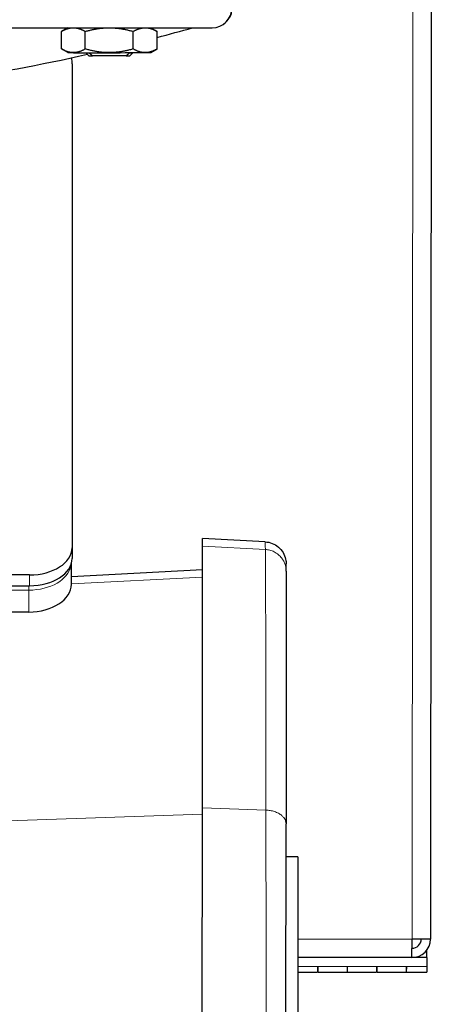
# Model space of a CAD drawing. Units: inches. Extents: x 8 to 468, y 8 to 300.
# Drawn here: x 88 to 92, y 203 to 212 of the extents above; entities that cross this region are included whole.
import ezdxf

# ---------------------------------------------------------------- set-up
doc = ezdxf.new("R2010")
doc.units = ezdxf.units.IN
doc.header["$LTSCALE"] = 28
doc.header["$MEASUREMENT"] = 0
doc.layers.add('Visible (ANSI)', color=7, linetype='Continuous', lineweight=25)
doc.layers.add('Visible Narrow (ANSI)', color=7, linetype='Continuous', lineweight=18)

msp = doc.modelspace()

# ---------------------------------------------------------------- linework, layer by layer
at = {"layer": 'Visible (ANSI)'}
for p, q in [((91.7774, 212.4325), (91.7704, 203.9946)), ((88.1006, 211.7209), (89.922, 211.7212)), ((88.6996, 211.721), (88.6462, 211.6902)), ((89.4038, 211.7211), (89.4566, 211.6907)), ((89.9916, 211.7362), (89.9927, 211.7367)), ((88.6461, 211.5417), (88.6461, 211.6901)), ((88.8483, 211.5415), (88.8483, 211.6899)), ((89.2539, 211.5416), (89.2539, 211.69)), ((89.4573, 211.5419), (89.4573, 211.6903)), ((88.7005, 211.5104), (88.6468, 211.5413)), ((89.403, 211.5105), (89.4572, 211.5418)), ((88.8539, 211.5087), (88.8539, 211.5102)), ((88.8787, 211.484), (88.8539, 211.5087)), ((88.8803, 211.5087), (88.8803, 211.5102)), ((89.1936, 211.484), (88.9095, 211.4839)), ((89.2229, 211.5087), (89.2229, 211.5102)), ((89.2248, 211.4841), (89.2495, 211.5088)), ((89.2495, 211.5088), (89.2495, 211.5102)), ((88.7382, 211.4145), (88.7363, 207.3135)), ((89.8403, 207.326), (89.8404, 207.3908)), ((90.371, 207.3628), (89.8404, 207.3908)), ((88.7363, 207.3135), (88.7362, 207.2216)), ((89.8393, 205.1071), (89.8403, 207.326)), ((88.7312, 207.003), (88.7312, 207.1832)), ((88.7312, 207.0694), (89.8402, 207.127)), ((90.5489, 207.1139), (90.5479, 204.9717)), ((90.5489, 207.1139), (90.5489, 207.1751)), ((88.3762, 207.0822), (81.9962, 207.0852)), ((81.9961, 206.9933), (88.3761, 206.9903)), ((88.3691, 206.768), (87.3536, 206.7616)), ((89.8373, 200.7434), (89.8393, 205.1071)), ((90.546, 200.8709), (90.5479, 204.9717)), ((90.6478, 204.6916), (90.5478, 204.6917)), ((90.6478, 204.6916), (90.6455, 199.8288)), ((91.614, 203.8385), (91.6142, 203.9948)), ((91.7704, 203.9946), (91.6142, 203.9948)), ((91.739, 203.8384), (91.7391, 203.9009)), ((91.739, 203.8384), (90.6474, 203.8393)), ((91.739, 203.8384), (91.739, 203.7604)), ((91.739, 203.7604), (90.6473, 203.7613)), ((90.6473, 203.7143), (90.8139, 203.7142)), ((90.814, 203.7612), (90.8139, 203.7142)), ((90.8189, 203.7142), (90.819, 203.7612)), ((90.8189, 203.7142), (91.0639, 203.714)), ((91.064, 203.761), (91.0639, 203.714)), ((91.0689, 203.714), (91.069, 203.761)), ((91.0689, 203.714), (91.3139, 203.7138)), ((91.314, 203.7608), (91.3139, 203.7138)), ((91.3189, 203.7138), (91.319, 203.7608)), ((91.3189, 203.7138), (91.5639, 203.7136)), ((91.564, 203.7606), (91.5639, 203.7136)), ((91.5689, 203.7136), (91.569, 203.7606)), ((91.5689, 203.7136), (91.7389, 203.7134)), ((91.739, 203.7604), (91.7389, 203.7134))]:
    msp.add_line(p, q, dxfattribs=at)
for centre, radius, start, end in [((85.1959, 227.9032), 16.8125, 284.6828, 285.7405), ((85.1959, 227.9032), 16.8125, 278.46267, 282.6104), ((91.6142, 203.9948), 0.1563, 269.95296, 359.95296), ((91.6142, 203.9948), 0.0781, 269.95296, 359.95296)]:
    msp.add_arc(centre, radius, start, end, dxfattribs=at)
for centre, major_axis, ratio, start_param, end_param in [((89.9219, 211.8901), (0, -0.1689), 0.999999, 0, 1.570796), ((89.9229, 211.8906), (-0.1419, 0.0916), 0.999049, 2.56965, 3.715574), ((89.0517, 211.5104), (-0.3512, -0.0001), 0.000755, 0.001307, 0.521931), ((88.3782, 211.4146), (0.36, -0.0002), 0.642788, 0, 0.225365), ((89.0517, 211.5104), (-0.3512, -0.0001), 0.000755, 0.521931, 1.569128), ((89.0517, 211.5088), (-0.1978, 0), 0.000755, 0, 0.521931), ((89.0517, 211.484), (-0.1731, 0), 0.000755, 0.000755, 0.606577), ((89.0517, 211.5104), (-0.3512, -0.0001), 0.000755, 1.569128, 2.616326), ((89.0517, 211.484), (0.1731, 0), 0.000755, 5.673272, 6.282431), ((89.0517, 211.5088), (0.1978, 0), 0.000755, 5.757918, 6.283185), ((89.0517, 211.5104), (0.3512, 0.0001), 0.000755, 5.757918, 6.281878), ((88.3763, 207.3136), (0.36, -0.0002), 0.642788, 4.712389, 6.283185), ((88.3762, 207.2217), (0.36, -0.0002), 0.642788, 4.712389, 6.283185), ((88.3691, 207.0007), (0.362, 0.004), 0.642739, 4.705296, 6.275864)]:
    msp.add_ellipse(centre, major_axis=major_axis, ratio=ratio, start_param=start_param, end_param=end_param, dxfattribs=at)
for points, weights in [([(88.6461, 211.6901), (88.6944, 211.718), (88.7364, 211.721)], [1.50146974179, 1.60425616055, 1.61607365576]), ([(88.7576, 211.721), (88.7997, 211.7181), (88.8483, 211.6899)], [1.61618431087, 1.60474638861, 1.50146974179]), ([(88.8483, 211.6899), (88.9478, 211.7186), (89.0341, 211.721)], [1.50146974179, 1.60709952743, 1.6166578548]), ([(89.0681, 211.7211), (89.1544, 211.7187), (89.2539, 211.69)], [1.6166578548, 1.60709952743, 1.50146974179]), ([(89.2539, 211.69), (89.3027, 211.7181), (89.3451, 211.7211)], [1.50146974179, 1.60474638861, 1.61618431087]), ([(89.3664, 211.7211), (89.4086, 211.7182), (89.4573, 211.6903)], [1.61607365576, 1.60425616055, 1.50146974179]), ([(89.4573, 211.6903), (89.4569, 211.6905), (89.4566, 211.6907)], [1.50146974179, 1.50216056627, 1.50284728155]), ([(88.7472, 211.5102), (88.7003, 211.5103), (88.6461, 211.5417)], [1.6176088305, 1.6176088305, 1.50146974179]), ([(88.8483, 211.5415), (88.7942, 211.5102), (88.7472, 211.5102)], [1.50146974179, 1.6176088305, 1.6176088305]), ([(89.0511, 211.5102), (88.957, 211.5101), (88.8483, 211.5415)], [1.6176088305, 1.6176088305, 1.50146974179]), ([(89.2539, 211.5416), (89.1453, 211.5102), (89.0511, 211.5102)], [1.50146974179, 1.6176088305, 1.6176088305]), ([(89.3556, 211.5104), (89.3084, 211.5103), (89.2539, 211.5416)], [1.6176088305, 1.6176088305, 1.50146974179]), ([(89.4573, 211.5419), (89.4028, 211.5104), (89.3556, 211.5104)], [1.50146974179, 1.6176088305, 1.6176088305]), ([(89.4572, 211.5418), (89.4573, 211.5419), (89.4573, 211.5419)], [1.50163734616, 1.50155357423, 1.50146974179]), ([(88.8803, 211.5087), (88.8959, 211.4951), (88.9095, 211.4839)], [1.1138064094, 1.10558443717, 1.09058984571]), ([(89.1936, 211.484), (89.2072, 211.4952), (89.2229, 211.5087)], [1.09058984571, 1.10558443717, 1.1138064094])]:
    msp.add_rational_spline(points, weights, degree=2, dxfattribs=at)
msp.add_open_spline([(90.371, 207.3628), (90.3911, 207.3617), (90.4113, 207.3573), (90.449, 207.3424), (90.467, 207.3317), (90.4981, 207.3053), (90.5116, 207.2894), (90.5326, 207.2545), (90.5403, 207.2351), (90.546, 207.2087), (90.5471, 207.2021), (90.5486, 207.1887), (90.5489, 207.1819), (90.5489, 207.1751)], degree=3, knots=[0, 0, 0, 0, 0.1537327, 0.1537327, 0.3092588, 0.3092588, 0.4644345, 0.4644345, 0.6196246, 0.6196246, 0.6706099, 0.6706099, 0.7221953, 0.7221953, 0.7221953, 0.7221953], dxfattribs=at)
at = {"layer": 'Visible Narrow (ANSI)'}
for p, q in [((91.6142, 203.9948), (91.621, 212.3669)), ((89.8403, 207.326), (90.3726, 207.2981)), ((88.7312, 207.003), (88.7257, 207.166)), ((88.3762, 207.0822), (88.3761, 206.9903)), ((89.8402, 207.0646), (88.7312, 207.0076)), ((81.9912, 206.9564), (88.3692, 206.9534)), ((88.3691, 206.768), (88.3692, 206.9534)), ((88.3692, 206.9534), (88.3692, 206.9903)), ((89.8393, 205.1071), (90.3778, 205.0885)), ((89.8393, 205.0534), (87.9358, 204.9875)), ((90.6474, 203.9956), (91.6142, 203.9948))]:
    msp.add_line(p, q, dxfattribs=at)
msp.add_ellipse((88.3693, 207.1821), major_axis=(0.3558, -0.0002), ratio=0.642788, start_param=4.712389, end_param=6.190751, dxfattribs=at)
for points, knots in [([(90.371, 207.3628), (90.371, 207.3628), (90.3716, 207.3624), (90.3721, 207.3403), (90.3726, 207.2981)], [-32.62574, -32.62574, -32.62574, -32.62574, -32.584795, -30.302075, -30.302075, -30.302075, -30.302075]), ([(90.5489, 207.1139), (90.5489, 207.126), (90.5471, 207.1449), (90.5395, 207.1736), (90.5291, 207.1987), (90.5104, 207.2283), (90.4834, 207.2565), (90.4481, 207.2796), (90.41, 207.2938), (90.3848, 207.2975), (90.3726, 207.2981)], [-1, -1, -1, -1, -0.857143, -0.785714, -0.678571, -0.571429, -0.428571, -0.285714, -0.142857, 0, 0, 0, 0]), ([(90.3726, 207.2981), (90.3728, 207.2802), (90.3732, 207.2365), (90.3736, 207.1774), (90.374, 207.1107), (90.3741, 207.0734), (90.3745, 206.9914), (90.3747, 206.9467), (90.375, 206.8498), (90.3752, 206.7977), (90.3755, 206.6864), (90.3756, 206.6271), (90.3759, 206.5016), (90.3761, 206.4354), (90.3763, 206.2963), (90.3765, 206.2233), (90.3767, 206.071), (90.3768, 205.9917), (90.377, 205.8268), (90.3772, 205.7412), (90.3774, 205.5644), (90.3774, 205.4732), (90.3776, 205.2849), (90.3777, 205.1879), (90.3778, 205.0885)], [-30.302075, -30.302075, -30.302075, -30.302075, -29.333931, -28.364039, -28.364039, -27.394052, -27.394052, -26.423973, -26.423973, -25.453805, -25.453805, -24.483553, -24.483553, -23.51322, -23.51322, -22.542809, -22.542809, -21.572325, -21.572325, -20.60177, -20.60177, -19.63115, -19.63115, -18.662199, -18.662199, -18.662199, -18.662199]), ([(90.5479, 204.9717), (90.5479, 204.9794), (90.5461, 204.9913), (90.5388, 205.0095), (90.5287, 205.0255), (90.5107, 205.0443), (90.4847, 205.0622), (90.4506, 205.0768), (90.4139, 205.0858), (90.3895, 205.0881), (90.3778, 205.0885)], [-1, -1, -1, -1, -0.857143, -0.785714, -0.678571, -0.571429, -0.428571, -0.285714, -0.142857, 0, 0, 0, 0]), ([(90.3778, 205.0885), (90.3778, 205.0637), (90.3778, 205.0262), (90.3779, 204.9242), (90.378, 204.8452), (90.378, 204.7507), (90.378, 204.7098), (90.3781, 204.5992), (90.3781, 204.5141), (90.3782, 204.4128), (90.3782, 204.3691), (90.3782, 204.2513), (90.3783, 204.1612), (90.3783, 204.0546), (90.3783, 204.0087), (90.3783, 203.8852), (90.3784, 203.7913), (90.3784, 203.6808), (90.3784, 203.6174), (90.3784, 203.5216), (90.3784, 203.297), (90.3785, 203.1018), (90.3785, 202.9063), (90.3785, 202.8574), (90.3785, 202.7271), (90.3785, 202.6294), (90.3785, 202.5159), (90.3784, 202.4673), (90.3784, 202.3381), (90.3784, 202.2418), (90.3784, 202.1462), (90.3784, 202.1144), (90.3784, 202.0668), (90.3784, 201.9562), (90.3784, 201.8625), (90.3784, 201.77), (90.3783, 201.7392), (90.3783, 201.6933), (90.3783, 201.5868), (90.3783, 201.4969), (90.3783, 201.4084), (90.3783, 201.379), (90.3782, 201.3352), (90.3782, 201.2338), (90.3782, 201.1492), (90.3782, 201.0525), (90.3781, 200.9976), (90.3781, 200.9169), (90.3781, 200.8379), (90.378, 200.7865), (90.378, 200.7609), (90.378, 200.7609), (90.378, 200.7608)], [-18.662199, -18.662199, -18.662199, -18.662199, -18.427117, -18.309576, -17.72187, -17.72187, -17.486736, -17.369169, -16.781334, -16.781334, -16.546178, -16.4286, -15.84071, -15.84071, -15.605534, -15.487946, -14.900007, -14.900007, -14.664806, -14.429605, -14.194403, -13.018397, -13.018397, -12.783174, -12.665562, -12.077506, -12.077506, -11.842271, -11.724654, -11.136569, -11.136569, -11.018947, -10.901325, -10.783703, -10.195595, -10.195595, -10.077969, -9.960344, -9.842719, -9.254592, -9.254592, -9.136965, -9.019337, -8.90171, -8.313572, -8.313572, -8.078393, -7.843214, -7.608035, -7.372855, -7.372855, -7.372457, -7.372457, -7.372457, -7.372457])]:
    msp.add_open_spline(points, degree=3, knots=knots, dxfattribs=at)

doc.saveas('drawing.dxf')
